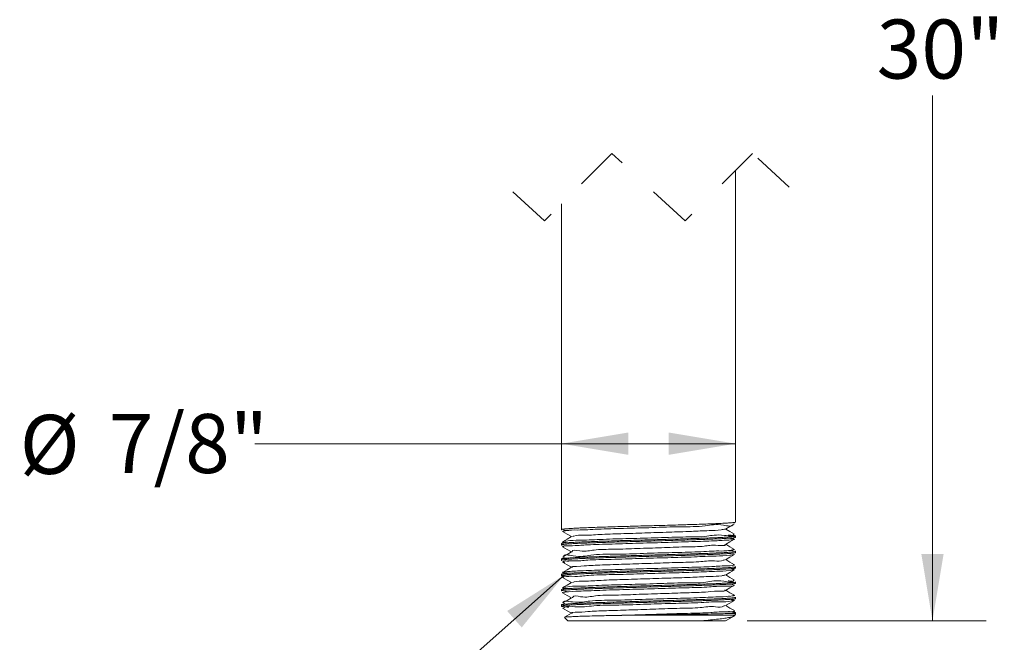
# Model space of a CAD drawing. Units: inches. Extents: x 2.8 to 15.7, y 0.2 to 7.7.
# Drawn here: x 3.1 to 5.4, y 2.2 to 3.6 of the extents above; entities that cross this region are included whole.
import ezdxf

# ---------------------------------------------------------------- set-up
doc = ezdxf.new("R2010")
doc.units = ezdxf.units.IN
doc.header["$MEASUREMENT"] = 0
doc.linetypes.add('HIDDEN', pattern=[0.075, 0.05, -0.025])
doc.styles.add('SLDTEXTSTYLE3', font='TXT', dxfattribs={"width": 0.75})
doc.dimstyles.new('SLDDIMSTYLE1', dxfattribs={"dimtxt": 0.137795, "dimasz": 0.156, "dimexe": 0, "dimexo": 0.0625, "dimgap": 0.034449, "dimtad": 0, "dimtih": 1, "dimtoh": 1, "dimdec": 6, "dimlfac": 2, "dimrnd": 1e-09, "dimzin": 12, "dimdsep": 46, "dimlunit": 5, "dimtxsty": 'SLDTEXTSTYLE3', "dimsah": 1, "dimcen": 0.09, "dimadec": 0, "dimazin": 3, "dimtfac": 1, "dimtofl": 0, "dimtmove": 0, "dimatfit": 3, "dimfxl": 0, "dimfrac": 2, "dimtolj": 1, "dimtzin": 12, "dimarcsym": 0})
doc.dimstyles.new('SLDDIMSTYLE2', dxfattribs={"dimtxt": 0.137795, "dimasz": 0.156, "dimexe": 0, "dimexo": 0.0625, "dimgap": 0.034449, "dimtad": 0, "dimtih": 1, "dimtoh": 1, "dimdec": 3, "dimlfac": 2, "dimrnd": 1e-09, "dimzin": 12, "dimdsep": 46, "dimlunit": 5, "dimtxsty": 'SLDTEXTSTYLE3', "dimsah": 1, "dimcen": 0.09, "dimadec": 0, "dimazin": 3, "dimtfac": 1, "dimtofl": 0, "dimtmove": 0, "dimatfit": 3, "dimfxl": 0, "dimfrac": 2, "dimtolj": 1, "dimtzin": 12, "dimarcsym": 0})
doc.dimstyles.new('SLDDIMSTYLE3', dxfattribs={"dimtxt": 0.18, "dimasz": 0.156, "dimexe": 0, "dimexo": 0.0625, "dimgap": 0, "dimtad": 0, "dimtih": 1, "dimtoh": 1, "dimdec": 0, "dimrnd": 1e-09, "dimzin": 0, "dimdsep": 46, "dimlunit": 5, "dimtxsty": 'Standard', "dimsah": 1, "dimcen": 0.09, "dimadec": 0, "dimazin": 0, "dimtfac": 0.156, "dimtdec": 0, "dimtofl": 0, "dimtmove": 0, "dimatfit": 3, "dimfxl": 0, "dimfrac": 2, "dimtolj": 1, "dimtzin": 0, "dimarcsym": 0})

# ---------------------------------------------------------------- blocks, each defined once
blk = doc.blocks.new('_D_1')
at = {"color": 7, "linetype": 'Continuous', "lineweight": 0}
for p, q in [((4.3519, 2.6526), (3.637, 2.6526)), ((4.7582, 2.6526), (4.3519, 2.6526))]:
    blk.add_line(p, q, dxfattribs=at)
for points in [[(4.3519, 2.6526), (4.5079, 2.6266), (4.5079, 2.6786)], [(4.7582, 2.6526), (4.6022, 2.6786), (4.6022, 2.6266)]]:
    blk.add_solid(points, dxfattribs=at)
at = {"color": 7, "linetype": 'Continuous', "lineweight": 0, "char_height": 0.1378, "attachment_point": 1, "style": 'SLDTEXTSTYLE3'}
for s, insert in [('7/8"', (3.2961, 2.7219)), ('%%c', (3.0883, 2.7198))]:
    blk.add_mtext(s, dxfattribs=dict(at, insert=insert))
blk = doc.blocks.new('_D_2')
at = {"color": 7, "linetype": 'Continuous', "lineweight": 0}
for p, q in [((4.785, 4.6328), (5.3424, 4.6328)), ((5.2174, 4.6328), (5.2174, 3.9673)), ((5.2174, 3.9673), (5.1485, 3.9329)), ((5.1485, 3.9329), (5.2863, 3.864)), ((5.2863, 3.864), (5.2174, 3.8295)), ((5.2174, 3.8295), (5.2174, 3.6836)), ((5.2174, 2.2392), (5.2174, 3.4649)), ((4.785, 2.2392), (5.3424, 2.2392))]:
    blk.add_line(p, q, dxfattribs=at)
for points in [[(5.2174, 4.6328), (5.1914, 4.4768), (5.2434, 4.4768)], [(5.2174, 2.2392), (5.2434, 2.3952), (5.1914, 2.3952)]]:
    blk.add_solid(points, dxfattribs=at)
at = {"color": 7, "linetype": 'Continuous', "lineweight": 0, "insert": (5.0871, 3.6425), "char_height": 0.1378, "attachment_point": 1, "style": 'SLDTEXTSTYLE3'}
blk.add_mtext('30"', dxfattribs=at)

msp = doc.modelspace()

# ---------------------------------------------------------------- linework, layer by layer
at = {"color": 7, "linetype": 'HIDDEN', "lineweight": 0}
for p, q in [((4.46971776, 3.32987083), (4.31223744, 3.17239051)), ((4.64036244, 3.17239051), (4.46971776, 3.32987083)), ((4.79784276, 3.32987083), (4.64036244, 3.17239051)), ((4.8831651, 3.25113067), (4.79784276, 3.32987083)), ((4.31223744, 3.17239051), (4.2269151, 3.25113067))]:
    msp.add_line(p, q, dxfattribs=at)
at = {"color": 7, "linetype": 'Continuous', "lineweight": 15}
for p, q in [((4.75816509, 2.46986241), (4.75816509, 3.29019304)), ((4.35191511, 3.21206813), (4.35191511, 2.45200507)), ((4.75816509, 2.43414773), (4.75816509, 2.43702119)), ((4.35191511, 2.41916443), (4.35191511, 2.41629039)), ((4.75816509, 2.39843363), (4.75816509, 2.40130709)), ((4.35191511, 2.38345034), (4.35191511, 2.38057629)), ((4.75816509, 2.36271954), (4.75816509, 2.365593)), ((4.35191511, 2.34773625), (4.35191511, 2.3448622)), ((4.75816509, 2.32700486), (4.75816509, 2.3298789)), ((4.35191511, 2.31202156), (4.35191511, 2.30914752)), ((4.35191511, 2.27630747), (4.35191511, 2.27343342)), ((4.75816509, 2.29129018), (4.75816509, 2.29416481)), ((4.37560557, 2.25731964), (4.35928698, 2.24788497)), ((4.75436733, 2.25035833), (4.75670064, 2.25269148)), ((4.75816509, 2.25622728), (4.75816509, 2.25845072)), ((4.35895814, 2.24711293), (4.3669151, 2.23915606)), ((4.67846016, 2.23915606), (4.3669151, 2.23915606)), ((4.73447081, 2.23915606), (4.67846016, 2.23915606))]:
    msp.add_line(p, q, dxfattribs=at)
at = {"color": 8, "linetype": 'Continuous', "lineweight": 15}
for p, q in [((4.75670064, 2.25269148), (4.54171704, 2.25269148)), ((4.74469179, 2.25639389), (4.74269371, 2.25622728)), ((4.74269371, 2.25622728), (4.75816509, 2.25622728))]:
    msp.add_line(p, q, dxfattribs=at)
at = {"color": 7, "linetype": 'Continuous', "lineweight": 15, "flags": 128}
for points in [[(4.73447265, 2.45313439), (4.74501927, 2.45923213), (4.75556734, 2.46533046)], [(4.35449482, 2.44748427), (4.36504243, 2.44138652), (4.37507657, 2.43558504)], [(4.37567558, 2.43593117), (4.3651292, 2.42983343), (4.35458093, 2.4237351)], [(4.7554802, 2.44160241), (4.74493237, 2.44770016), (4.73500345, 2.45344121)], [(4.35446909, 2.41178719), (4.36501553, 2.40568944), (4.37507734, 2.39987212)], [(4.73450733, 2.41744141), (4.74505317, 2.42353916), (4.75560023, 2.4296369)], [(4.75552221, 2.40586544), (4.74497377, 2.41196377), (4.73500345, 2.41772829)], [(4.37562889, 2.40019068), (4.36508217, 2.39409294), (4.35453385, 2.38799461)], [(4.73452691, 2.38174023), (4.74507161, 2.38783738), (4.75561741, 2.39393395)], [(4.35446161, 2.37607778), (4.36500679, 2.36998121), (4.37507919, 2.36415744)], [(4.75556927, 2.37012377), (4.74502132, 2.3762221), (4.73500194, 2.38201478)], [(4.37558469, 2.3644496), (4.3650386, 2.35835186), (4.3544912, 2.35225411)], [(4.73452603, 2.34602554), (4.74506943, 2.35212153), (4.75561398, 2.35821751)], [(4.75560395, 2.33438739), (4.74505724, 2.34048454), (4.73500038, 2.34629952)], [(4.375558, 2.3287179), (4.36501317, 2.32262134), (4.35446719, 2.31652418)], [(4.35447738, 2.34035254), (4.36502127, 2.33425715), (4.37507979, 2.32844159)], [(4.73449399, 2.31029033), (4.74503608, 2.31638514), (4.75557955, 2.32248054)], [(4.35453379, 2.30460325), (4.36507682, 2.29850844), (4.37507756, 2.29272632)], [(4.75561515, 2.29866567), (4.74506992, 2.30476223), (4.73500139, 2.31058366)], [(4.37555866, 2.2930044), (4.36501537, 2.28690841), (4.35447087, 2.28081243)], [(4.73442757, 2.27453693), (4.74496951, 2.28063233), (4.7555132, 2.28672772)], [(4.75559363, 2.26296565), (4.74504992, 2.26906105), (4.73500345, 2.27486957)], [(4.35459282, 2.2688563), (4.36513728, 2.26276091), (4.37507618, 2.25701399)], [(4.73438135, 2.23879761), (4.74492456, 2.24489418), (4.75546979, 2.25099016)]]:
    msp.add_lwpolyline(points, dxfattribs=at)
at = {"color": 7, "linetype": 'Continuous', "lineweight": 15}
msp.add_arc((4.7531651, 2.25622699), 0.00499999, 315.00021954, 0.00327194, dxfattribs=at)
for points, knots in [([(4.35366931, 2.45130166), (4.35326701, 2.45133053), (4.35263231, 2.45137607), (4.35135107, 2.45242841), (4.35575399, 2.45306743), (4.35858088, 2.45352818), (4.36586497, 2.45413269), (4.37514789, 2.45476807), (4.38647258, 2.45537931), (4.40003381, 2.4560205), (4.4158858, 2.4566725), (4.43302174, 2.45728064), (4.45188271, 2.45789795), (4.47223399, 2.45854324), (4.49335653, 2.45918368), (4.51536138, 2.45982915), (4.53792714, 2.46046985), (4.56065126, 2.46108347), (4.58331895, 2.46171214), (4.605552, 2.4623515), (4.62731192, 2.46300166), (4.64808405, 2.46364639), (4.66747745, 2.4642682), (4.68772713, 2.46495276), (4.70426451, 2.46559804), (4.71861694, 2.46624888), (4.72960352, 2.46676726), (4.73993673, 2.4674946), (4.74797946, 2.46775287), (4.75336112, 2.46909095), (4.75758772, 2.46869237), (4.75796645, 2.46975635), (4.7580042, 2.46986241)], [0, 0, 0, 0, 0.0030382227, 0.0047932226, 0.0095540865, 0.022480769, 0.0349213324, 0.0595385645, 0.0926704042, 0.1173868631, 0.1593389566, 0.2090016248, 0.243223256, 0.2977963093, 0.3584025114, 0.398276532, 0.45932243, 0.5240412159, 0.5650713176, 0.6257063527, 0.6872396079, 0.7248016509, 0.7781920514, 0.8296051547, 0.873475695, 0.8995927257, 0.935096886, 0.953896248, 0.9762590572, 0.991894737, 0.9991921077, 1, 1, 1, 1]), ([(4.75274589, 2.46525595), (4.75268174, 2.46500477), (4.75070693, 2.45727244), (4.71847526, 2.467529), (4.68440685, 2.4579237), (4.62619979, 2.45952738), (4.5637722, 2.45661136), (4.4991797, 2.45494477), (4.44106448, 2.45367437), (4.39614426, 2.4504399), (4.36826594, 2.4515611), (4.35709153, 2.44794805), (4.35494409, 2.44725371)], [0, 0, 0, 0, 0.0019265871, 0.05930608382, 0.16600137454, 0.31003515634, 0.47520358677, 0.64285535049, 0.79413028898, 0.91193797619, 0.98307667477, 1, 1, 1, 1]), ([(4.74087993, 2.43936489), (4.74125066, 2.43934166), (4.7436029, 2.43919425), (4.74811597, 2.43889862), (4.75335013, 2.438136), (4.75649341, 2.43799363), (4.75900845, 2.43661826), (4.75511387, 2.43605165), (4.75175305, 2.4355079), (4.74405197, 2.43487742), (4.73390359, 2.43419834), (4.72240739, 2.43358686), (4.70857316, 2.4329419), (4.69257528, 2.43229215), (4.67530537, 2.43168757), (4.65625515, 2.43106636), (4.63581329, 2.43042026), (4.61461579, 2.42978006), (4.59252724, 2.42913456), (4.57273887, 2.42857459), (4.5500071, 2.42795814), (4.52736953, 2.42733273), (4.5049926, 2.42668775), (4.48329279, 2.42604055), (4.46266227, 2.42540353), (4.44289477, 2.42476706), (4.42467428, 2.42415217), (4.40837365, 2.4235385), (4.39204745, 2.42281001), (4.37933636, 2.42218792), (4.36926945, 2.42148313), (4.36154136, 2.42118591), (4.35623446, 2.42002579), (4.35290854, 2.42016145), (4.35241238, 2.41934226), (4.35230469, 2.41916443)], [0, 0, 0, 0, 0.0026250039, 0.0166552618, 0.0324029081, 0.0383234523, 0.0414139637, 0.0469252205, 0.0545153521, 0.0718263688, 0.0973914307, 0.1284521549, 0.1525574571, 0.1955048657, 0.2416038443, 0.2747844675, 0.3302904085, 0.3862385826, 0.4247564387, 0.4865628215, 0.5262337312, 0.5855698556, 0.646712034, 0.6845444005, 0.7390944492, 0.7926767962, 0.824406612, 0.8680237841, 0.9080123044, 0.94004476, 0.9578463916, 0.979751006, 0.9934326469, 0.9985744307, 1, 1, 1, 1]), ([(4.36819046, 2.4214307), (4.36084252, 2.42186771), (4.34892947, 2.42257622), (4.37333093, 2.42728487), (4.3968568, 2.42659535), (4.4462825, 2.4295411), (4.50382361, 2.43094539), (4.56931546, 2.43260516), (4.63015578, 2.43534818), (4.69061572, 2.43436502), (4.71621075, 2.44231059), (4.75745518, 2.43476272), (4.75304028, 2.44108442), (4.75282643, 2.44139063)], [0, 0, 0, 0, 0.0330461682, 0.0535770046, 0.1260628185, 0.2426936439, 0.3903219202, 0.5523529777, 0.7104798144, 0.846909643, 0.9462550626, 0.9973966808, 1, 1, 1, 1]), ([(4.36882512, 2.44968483), (4.36805168, 2.44973734), (4.36587714, 2.44988498), (4.36203982, 2.45019876), (4.358501, 2.45050437), (4.35637715, 2.45081041), (4.35590744, 2.45087809)], [0, 0, 0, 0, 0.179232609, 0.5039139042, 0.8902853404, 1, 1, 1, 1]), ([(4.37790271, 2.43592296), (4.37885518, 2.43629736), (4.38679974, 2.43942026), (4.40863866, 2.43799124), (4.44474026, 2.44135719), (4.49263383, 2.44233817), (4.54650086, 2.44430646), (4.60139605, 2.44598685), (4.65152998, 2.44756585), (4.6919243, 2.44966757), (4.71867349, 2.45028232), (4.73120456, 2.45264528), (4.73467259, 2.45329924)], [0, 0, 0, 0, 0.0085672765, 0.0714595654, 0.1777926027, 0.3153888466, 0.4722398272, 0.6305680569, 0.7762572848, 0.8930702025, 0.9704067157, 1, 1, 1, 1]), ([(4.74150118, 2.43185975), (4.74296461, 2.43180433), (4.74736643, 2.4316376), (4.76201479, 2.42907358), (4.72881739, 2.42679689), (4.70574189, 2.42561162), (4.65098139, 2.42368159), (4.59228745, 2.42189439), (4.52615537, 2.42015285), (4.46713867, 2.41818736), (4.4085317, 2.41676048), (4.38790322, 2.4144895), (4.34958868, 2.41382306), (4.35634413, 2.41194722), (4.35718245, 2.41171444)], [0, 0, 0, 0, 0.0113651791, 0.0341852502, 0.0663289433, 0.1488489817, 0.2726176839, 0.4236892023, 0.5850554587, 0.7385091086, 0.8667600797, 0.9553716828, 0.994461818, 1, 1, 1, 1]), ([(4.35278949, 2.41583279), (4.35255935, 2.41584208), (4.35200836, 2.41586433), (4.35266354, 2.41737197), (4.35573477, 2.4169293), (4.36091091, 2.41836106), (4.36833114, 2.41851652), (4.37817442, 2.41926203), (4.39065612, 2.4198639), (4.40675419, 2.42060063), (4.42286692, 2.42121248), (4.44092703, 2.42182922), (4.45795955, 2.42237857), (4.47847646, 2.4230202), (4.50009455, 2.42367126), (4.52222372, 2.4243114), (4.54483354, 2.42494426), (4.56757306, 2.4255566), (4.592876, 2.42626954), (4.61502672, 2.42691871), (4.63631903, 2.42756352), (4.65419337, 2.42812567), (4.67338761, 2.42875046), (4.69082974, 2.42935339), (4.70860597, 2.43006181), (4.72264212, 2.43073105), (4.73434673, 2.43133925), (4.74318263, 2.43203031), (4.75121081, 2.43240745), (4.75468715, 2.43335275), (4.75841622, 2.43318995), (4.75802901, 2.43408781), (4.75800317, 2.43414773)], [0, 0, 0, 0, 0.0013818399, 0.0033083098, 0.0081904738, 0.0217245514, 0.0438043212, 0.0618934905, 0.0946099457, 0.1356308815, 0.1805190123, 0.2132415976, 0.2686023637, 0.3059124129, 0.3642842375, 0.4277456002, 0.4688124328, 0.5307180091, 0.595129294, 0.6550715263, 0.6937785833, 0.7518747293, 0.7866623658, 0.8350835952, 0.8803203816, 0.9174765711, 0.9387199333, 0.9660113757, 0.9847135967, 0.9930811228, 0.9995383207, 1, 1, 1, 1]), ([(4.36859282, 2.41398423), (4.36819631, 2.41401133), (4.36674702, 2.41411042), (4.36445565, 2.41428425), (4.3625621, 2.4144461), (4.36171995, 2.41451809)], [0, 0, 0, 0, 0.17295626565, 0.63217925574, 1, 1, 1, 1]), ([(4.37752617, 2.40019127), (4.37745381, 2.40037158), (4.37519545, 2.40599975), (4.40682314, 2.39904637), (4.42895302, 2.40648851), (4.47822956, 2.40556664), (4.52903161, 2.40827459), (4.5853465, 2.40951431), (4.63529426, 2.41190677), (4.68501183, 2.4119685), (4.70347457, 2.41704774), (4.73740676, 2.41360972), (4.73304099, 2.41729542), (4.73287085, 2.41743907)], [0, 0, 0, 0, 0.0015941631, 0.0497599837, 0.1439633818, 0.2726295752, 0.4257889508, 0.5844985445, 0.7364108493, 0.8627690162, 0.9537328623, 0.9981968355, 1, 1, 1, 1]), ([(4.35316125, 2.37995209), (4.35310945, 2.37996053), (4.35268944, 2.38002901), (4.35131619, 2.38047452), (4.35381858, 2.38155333), (4.35665447, 2.38172155), (4.36334377, 2.38261582), (4.37119674, 2.38305617), (4.38186931, 2.38372391), (4.39498474, 2.38436565), (4.40962674, 2.38499278), (4.42630302, 2.3856226), (4.44485097, 2.38624304), (4.46706157, 2.38695399), (4.48791928, 2.38759177), (4.50977814, 2.38823907), (4.52944414, 2.38880252), (4.55212835, 2.38942759), (4.57483512, 2.39004311), (4.60000651, 2.39076142), (4.62195678, 2.39141212), (4.64294704, 2.39205501), (4.6604886, 2.39261442), (4.67922975, 2.39323026), (4.69613798, 2.39384062), (4.71322882, 2.39455791), (4.72664872, 2.39520548), (4.73755554, 2.39586355), (4.74531282, 2.39630825), (4.75183377, 2.39708233), (4.75569835, 2.39716942), (4.75759865, 2.39817255), (4.75809324, 2.39843363)], [0, 0, 0, 0, 0.00039553372, 0.0032071086, 0.00663066826, 0.01294559024, 0.02861062721, 0.05283816333, 0.0722250504, 0.10676489647, 0.14951224309, 0.17984782347, 0.22940551997, 0.28587412541, 0.34313868211, 0.38274062971, 0.44656526192, 0.4877051396, 0.54948925601, 0.61347759944, 0.67274174532, 0.71085231405, 0.76778802685, 0.80170374489, 0.8486386783, 0.89210836623, 0.92740880762, 0.94733593159, 0.97245561509, 0.98431192783, 0.99591690305, 1, 1, 1, 1]), ([(4.75611207, 2.40203572), (4.75674338, 2.40205818), (4.75757876, 2.40208789), (4.75856066, 2.40056367), (4.75387651, 2.40043222), (4.75077186, 2.39962869), (4.74319102, 2.39914921), (4.73360824, 2.39844503), (4.72200956, 2.3978567), (4.70819041, 2.39721035), (4.69210993, 2.39656042), (4.674764, 2.39595508), (4.65572535, 2.39533511), (4.63523256, 2.39468854), (4.61399299, 2.39404717), (4.59190918, 2.39340259), (4.56930573, 2.39276356), (4.54657038, 2.39215251), (4.52393147, 2.39151906), (4.50176832, 2.3908799), (4.48010413, 2.39022908), (4.45946499, 2.38958588), (4.44024163, 2.38896796), (4.42209199, 2.38834538), (4.40577856, 2.38771049), (4.39167524, 2.38707829), (4.37796954, 2.38640678), (4.36790589, 2.38566554), (4.36033493, 2.38525409), (4.35620882, 2.38427554), (4.35279459, 2.38441934), (4.35236332, 2.38361676), (4.35227389, 2.38345034)], [0, 0, 0, 0, 0.0042602927, 0.0056374987, 0.0112143296, 0.0250239793, 0.0380133592, 0.0634211758, 0.0973275309, 0.122500915, 0.1650787637, 0.2153116636, 0.2498456683, 0.3048084732, 0.3657161864, 0.4057220363, 0.4668766677, 0.5315932694, 0.5725607365, 0.6330126827, 0.6942419834, 0.7315530828, 0.7844880376, 0.8353285529, 0.8647771837, 0.9042308817, 0.9389597537, 0.9652080879, 0.9787808186, 0.9935306503, 0.998658503, 1, 1, 1, 1]), ([(4.7540929, 2.39386238), (4.75098706, 2.39327278), (4.73727462, 2.39066966), (4.70648647, 2.3904287), (4.65835796, 2.38801534), (4.5986292, 2.38641251), (4.53326265, 2.384664), (4.47308786, 2.38251455), (4.41391289, 2.38166011), (4.39019627, 2.37806147), (4.34959586, 2.37929342), (4.35797586, 2.37563815), (4.35957047, 2.3749426)], [0, 0, 0, 0, 0.0234934506, 0.1037245908, 0.2279533346, 0.3821799576, 0.5490518988, 0.7097301564, 0.8461210007, 0.9428574361, 0.9891264784, 1, 1, 1, 1]), ([(4.36929639, 2.38578935), (4.36411964, 2.38453264), (4.35807575, 2.38306541), (4.3555367, 2.39605683), (4.39246767, 2.3856887), (4.42256988, 2.39536755), (4.48177275, 2.3936819), (4.54330161, 2.39663453), (4.6089219, 2.39830099), (4.66493146, 2.39951544), (4.71684295, 2.40294621), (4.73421795, 2.4014202), (4.75810441, 2.40585042), (4.75383192, 2.40620903), (4.75275319, 2.40629957)], [0, 0, 0, 0, 0.0285509068, 0.0333333818, 0.0863060104, 0.1870270212, 0.3241971104, 0.4823838705, 0.6437262988, 0.7900734195, 0.9048918922, 0.9753114225, 0.9937665481, 1, 1, 1, 1]), ([(4.74134313, 2.40361853), (4.74169531, 2.40359644), (4.74400048, 2.40345183), (4.74782805, 2.40316891), (4.75128866, 2.40276405), (4.75280551, 2.4025866)], [0, 0, 0, 0, 0.0919701006, 0.6019944173, 1, 1, 1, 1]), ([(4.75777833, 2.36594441), (4.75778564, 2.36594294), (4.75804622, 2.36589045), (4.75706034, 2.36373944), (4.75404357, 2.36493012), (4.74882569, 2.36345321), (4.74201226, 2.36340611), (4.73222483, 2.36263041), (4.71981094, 2.36204283), (4.70587892, 2.36139678), (4.68982087, 2.36076679), (4.67180667, 2.36013848), (4.6527041, 2.35952427), (4.63221959, 2.35888312), (4.61062486, 2.35823201), (4.58851308, 2.35759131), (4.57152097, 2.35711508), (4.55753412, 2.35673152), (4.54037016, 2.35626786), (4.52054275, 2.35570845), (4.49837502, 2.35506383), (4.47705651, 2.3544238), (4.45419893, 2.35370368), (4.43496557, 2.35308017), (4.41747185, 2.35245819), (4.40191883, 2.35183681), (4.38778145, 2.35118152), (4.37611099, 2.35054016), (4.36812617, 2.3500502), (4.36189152, 2.34951483), (4.35755828, 2.34920513), (4.35526708, 2.34852149), (4.35168346, 2.34841278), (4.35200604, 2.34778105), (4.35202892, 2.34773625)], [0, 0, 0, 0, 0.0000542292, 0.0019332201, 0.010303489, 0.0200384054, 0.0419444333, 0.0599335864, 0.0925171152, 0.1334225503, 0.1627126547, 0.2109043141, 0.2662205415, 0.3035176572, 0.3618926513, 0.4253862408, 0.4664888294, 0.4871266843, 0.5284694171, 0.5929859628, 0.6332580567, 0.6918533422, 0.7501154009, 0.8017381881, 0.8336264141, 0.8790717249, 0.9164357507, 0.9378212298, 0.9653392826, 0.9748617788, 0.9847807523, 0.9949823658, 0.9996441428, 1, 1, 1, 1]), ([(4.36889944, 2.35004593), (4.36676921, 2.35010146), (4.36246961, 2.35021353), (4.3494803, 2.35256448), (4.36275086, 2.35373501), (4.37726278, 2.35493334), (4.4090159, 2.35647579), (4.45799608, 2.35814682), (4.51893286, 2.36002905), (4.58441601, 2.36174741), (4.64354128, 2.36370039), (4.70194053, 2.36517814), (4.72254253, 2.36733535), (4.76049654, 2.36815248), (4.75372417, 2.36996079), (4.75284132, 2.37019652)], [0, 0, 0, 0, 0.0173423728, 0.035003291, 0.0586644852, 0.067804728, 0.1506665822, 0.2746070899, 0.4256588694, 0.5868167789, 0.7398969401, 0.8676505199, 0.9556989613, 0.9942249033, 1, 1, 1, 1]), ([(4.36901071, 2.37824784), (4.36760746, 2.37834047), (4.36434947, 2.37855553), (4.36110101, 2.37888545), (4.35925169, 2.37907327)], [0, 0, 0, 0, 0.4307088112, 1, 1, 1, 1]), ([(4.37746152, 2.36389462), (4.37673483, 2.36408278), (4.37160619, 2.3654107), (4.40049254, 2.36687587), (4.41671557, 2.36836871), (4.46373054, 2.37003226), (4.51228468, 2.3717958), (4.56799308, 2.37338074), (4.62132211, 2.37549162), (4.66873264, 2.37610967), (4.703414, 2.38028745), (4.72475721, 2.37764721), (4.73161031, 2.38139778), (4.73224675, 2.38174609)], [0, 0, 0, 0, 0.005472604, 0.038623068, 0.1190494365, 0.2376973328, 0.3843805609, 0.5420643361, 0.6974036112, 0.8321302726, 0.9350437411, 0.9939675889, 1, 1, 1, 1]), ([(4.74201821, 2.36047204), (4.7422891, 2.36045631), (4.7467717, 2.3601959), (4.76225058, 2.35876388), (4.73398251, 2.35490244), (4.71123616, 2.35488402), (4.65971428, 2.35234296), (4.60194136, 2.35078651), (4.53611022, 2.34907656), (4.47599337, 2.34671623), (4.41555901, 2.34650193), (4.39271561, 2.34141778), (4.35042063, 2.34474155), (4.35692507, 2.34061676), (4.35745644, 2.3402798)], [0, 0, 0, 0, 0.0019979125, 0.0330608323, 0.0572357421, 0.1328702047, 0.2517197108, 0.4003902395, 0.5621588283, 0.7187584954, 0.8525589481, 0.9484794897, 0.9957911505, 1, 1, 1, 1]), ([(4.35366322, 2.34410834), (4.35364604, 2.34411122), (4.35302873, 2.3442146), (4.35095272, 2.34483028), (4.35420929, 2.34584011), (4.35730502, 2.34615687), (4.36436296, 2.34693907), (4.37253645, 2.34743901), (4.38352266, 2.34809322), (4.39692523, 2.34874164), (4.41183683, 2.34936614), (4.42875202, 2.34999492), (4.44750284, 2.35061398), (4.46990587, 2.35132894), (4.49090234, 2.35196675), (4.51285641, 2.35261459), (4.53257464, 2.3531755), (4.55528182, 2.35379866), (4.57796526, 2.35441572), (4.60043215, 2.35506038), (4.62228707, 2.35570751), (4.64313852, 2.35634537), (4.66316643, 2.35698651), (4.68170445, 2.35760112), (4.69837385, 2.3582137), (4.71370025, 2.35887038), (4.72683505, 2.35950219), (4.73741708, 2.36015674), (4.74698304, 2.3606827), (4.75309542, 2.36157819), (4.75660157, 2.36174142), (4.7576149, 2.36248762), (4.75792984, 2.36271954)], [0, 0, 0, 0, 0.0001288023, 0.00462760695, 0.00893025404, 0.01586178007, 0.03243361623, 0.0575664644, 0.0774961517, 0.11279229597, 0.15624706851, 0.18698134045, 0.2370553935, 0.29395277091, 0.35151216723, 0.39124644717, 0.45517258511, 0.49630847459, 0.55798682929, 0.62173758777, 0.66129014204, 0.71847890265, 0.77486527905, 0.808375911, 0.85462963144, 0.89730012862, 0.92099667546, 0.9511128727, 0.9752749556, 0.99088469775, 0.99716697149, 1, 1, 1, 1]), ([(4.3691925, 2.34253375), (4.36736577, 2.34264632), (4.36432758, 2.34283355), (4.36130079, 2.34315439), (4.36009388, 2.34328232)], [0, 0, 0, 0, 0.6012565654, 1, 1, 1, 1]), ([(4.37747808, 2.32870852), (4.37894363, 2.32916115), (4.38799813, 2.33195764), (4.41083335, 2.33133222), (4.44812842, 2.33417588), (4.49659302, 2.33539319), (4.55077257, 2.33726487), (4.60546425, 2.33900576), (4.65505864, 2.34049289), (4.69446752, 2.34277285), (4.71965901, 2.34306439), (4.73083879, 2.34547992), (4.73341838, 2.34603728)], [0, 0, 0, 0, 0.0128787868, 0.0795678348, 0.1889234787, 0.3289602333, 0.4867222671, 0.6451777616, 0.7893068911, 0.9038826179, 0.9778220901, 1, 1, 1, 1]), ([(4.74100256, 2.32467171), (4.74401193, 2.32485941), (4.74847835, 2.32513799), (4.76066552, 2.31941003), (4.72011624, 2.32106554), (4.69657075, 2.31717046), (4.63742891, 2.31645413), (4.57753231, 2.3142571), (4.51131444, 2.31251991), (4.45424674, 2.31092215), (4.39872231, 2.30848499), (4.38131464, 2.30828978), (4.35061439, 2.30531316), (4.35540631, 2.3046187), (4.3560068, 2.30453168)], [0, 0, 0, 0, 0.0226005277, 0.033542979, 0.077953839, 0.1713363551, 0.3032565985, 0.4588594787, 0.6206007563, 0.7702571678, 0.890942826, 0.9691040507, 0.9961283197, 1, 1, 1, 1]), ([(4.35283312, 2.30874859), (4.35240764, 2.30886635), (4.35128255, 2.30917773), (4.35413822, 2.31013401), (4.35713999, 2.31039567), (4.36291787, 2.31108134), (4.37101517, 2.31162437), (4.38204327, 2.31230866), (4.39457338, 2.31291357), (4.40939371, 2.31355567), (4.426321, 2.31419957), (4.44445276, 2.31479911), (4.46414462, 2.3154322), (4.48514824, 2.31608112), (4.50680222, 2.3167237), (4.52915165, 2.31736502), (4.55186028, 2.31799206), (4.57733482, 2.31868437), (4.59981969, 2.31932848), (4.6216688, 2.31997459), (4.64256716, 2.32061358), (4.6626503, 2.32125619), (4.68117832, 2.32186819), (4.69616047, 2.32241727), (4.71158754, 2.32306043), (4.72465604, 2.3236754), (4.73631448, 2.3243336), (4.74505855, 2.32494053), (4.752102, 2.32553359), (4.75490245, 2.32599875), (4.75844171, 2.32664939), (4.75798578, 2.32695483), (4.7579111, 2.32700486)], [0, 0, 0, 0, 0.0024262685, 0.006415819, 0.0131499104, 0.0304199619, 0.0455592294, 0.0740689374, 0.1110217662, 0.1379993451, 0.1830564746, 0.2355611724, 0.2713464392, 0.3278824966, 0.3900263437, 0.4305893319, 0.4922347925, 0.5570151025, 0.6179151129, 0.6575828148, 0.7176925735, 0.7716043122, 0.8052869455, 0.8539541347, 0.8818375379, 0.918704751, 0.9504522312, 0.9667127565, 0.9850984048, 0.9964262692, 0.9994146411, 1, 1, 1, 1]), ([(4.75785022, 2.3298789), (4.75792259, 2.32981023), (4.75870752, 2.32906539), (4.75437673, 2.32897402), (4.75250899, 2.32847505), (4.74857326, 2.32812905), (4.74241872, 2.32759861), (4.73387894, 2.32706831), (4.72219098, 2.32642921), (4.70803652, 2.32577227), (4.69019934, 2.32505965), (4.67269098, 2.32445897), (4.65344603, 2.32383242), (4.63284724, 2.3231871), (4.61152104, 2.32254528), (4.58934875, 2.32190077), (4.5667193, 2.32126372), (4.54397821, 2.32065251), (4.52137899, 2.32001835), (4.5018699, 2.31945359), (4.4802816, 2.31880515), (4.45980653, 2.31816988), (4.44022063, 2.31753844), (4.42222064, 2.31691956), (4.40617198, 2.31630652), (4.39154055, 2.31563678), (4.37911293, 2.31503069), (4.36947907, 2.31429515), (4.36097982, 2.31403751), (4.35631991, 2.31285027), (4.35248235, 2.31346874), (4.35235778, 2.31216147), (4.35234445, 2.31202156)], [0, 0, 0, 0, 0.0006837632, 0.0074161577, 0.0159702842, 0.0214831316, 0.0349604809, 0.0625570438, 0.0839932043, 0.121434049, 0.1669584013, 0.2156411142, 0.2505935588, 0.3089313133, 0.3675928785, 0.4079062177, 0.4724799671, 0.5345093368, 0.5756402383, 0.6391730096, 0.6784131127, 0.7348855704, 0.7902125988, 0.8228937806, 0.8676909666, 0.9085820147, 0.9310263095, 0.9591109021, 0.9809768668, 0.9906820553, 0.9990027801, 1, 1, 1, 1]), ([(4.36839986, 2.31431599), (4.36091582, 2.31464049), (4.3493553, 2.31514174), (4.37201159, 2.32034394), (4.39528475, 2.31916621), (4.44367167, 2.32240907), (4.50091682, 2.32369191), (4.56609242, 2.3253437), (4.62779172, 2.32827957), (4.68704138, 2.32665176), (4.71735454, 2.33621973), (4.75394987, 2.32609671), (4.75284488, 2.33405049), (4.75278773, 2.33446189)], [0, 0, 0, 0, 0.0331394047, 0.0511900905, 0.1214284347, 0.2363694286, 0.3830566816, 0.5450061868, 0.7039158281, 0.8419092578, 0.9434169375, 0.9970732778, 1, 1, 1, 1]), ([(4.74085228, 2.3322232), (4.74354501, 2.33206214), (4.74674085, 2.33187098), (4.74991795, 2.33148697), (4.75041812, 2.33142651)], [0, 0, 0, 0, 0.8425706304, 1, 1, 1, 1]), ([(4.36918859, 2.27865235), (4.36502906, 2.27779735), (4.35995587, 2.27675456), (4.35217914, 2.28716826), (4.39312108, 2.2798291), (4.41923429, 2.2875437), (4.4793287, 2.28665348), (4.54011039, 2.28936303), (4.60598224, 2.29104363), (4.66238159, 2.29240333), (4.71513783, 2.29546844), (4.73296608, 2.29455166), (4.75862686, 2.29854419), (4.75386726, 2.2990047), (4.75270853, 2.29911681)], [0, 0, 0, 0, 0.0268356405, 0.0327301546, 0.0831830702, 0.1817164851, 0.3172878028, 0.4746403075, 0.6360141922, 0.7832477045, 0.8997120906, 0.972347008, 0.9932678374, 1, 1, 1, 1]), ([(4.36836245, 2.30688008), (4.36679274, 2.30698103), (4.36385737, 2.3071698), (4.36092979, 2.30745453), (4.35956775, 2.307587)], [0, 0, 0, 0, 0.5347573988, 1, 1, 1, 1]), ([(4.37775406, 2.29300264), (4.37784205, 2.29324685), (4.38005123, 2.29937897), (4.40522072, 2.29184974), (4.4337367, 2.29950196), (4.48142666, 2.29856112), (4.53345558, 2.30124431), (4.58949618, 2.30257228), (4.63904909, 2.30467883), (4.68784538, 2.30553993), (4.70566293, 2.30877923), (4.7383022, 2.30792299), (4.73284772, 2.31056098), (4.73224526, 2.31085235)], [0, 0, 0, 0, 0.0021439201, 0.0538327646, 0.1508779701, 0.2813914568, 0.4351630075, 0.5933136015, 0.7433585687, 0.8669709236, 0.9543350807, 0.9949562782, 1, 1, 1, 1]), ([(4.75797637, 2.29441355), (4.75799911, 2.2942447), (4.75814817, 2.29313778), (4.75354451, 2.29340144), (4.74983599, 2.29234779), (4.74202521, 2.29194901), (4.73205445, 2.29119988), (4.72016894, 2.29062598), (4.70605739, 2.28997522), (4.68972473, 2.28932869), (4.67214533, 2.28872639), (4.65291088, 2.28810143), (4.63226321, 2.28745434), (4.60812942, 2.28672917), (4.58596137, 2.28609101), (4.5633203, 2.28545725), (4.5433449, 2.28492095), (4.52074371, 2.28428544), (4.49866489, 2.28364538), (4.47711397, 2.28299503), (4.45662978, 2.28235319), (4.43760327, 2.28173913), (4.41967278, 2.28111453), (4.40361928, 2.2804739), (4.38978219, 2.27985556), (4.37752822, 2.27919901), (4.36942199, 2.27868962), (4.36430095, 2.27828967), (4.35916738, 2.27798157), (4.35639931, 2.27719076), (4.35154026, 2.27704054), (4.35202288, 2.27635238), (4.35205438, 2.27630747)], [0, 0, 0, 0, 0.0011774047, 0.0077183023, 0.0225876144, 0.036252605, 0.0626612044, 0.0975846926, 0.1233798113, 0.1668425166, 0.2179289911, 0.252959692, 0.3085911496, 0.3700920713, 0.4308047114, 0.4719447964, 0.5369275091, 0.5779929996, 0.6384869698, 0.6996244781, 0.7368056449, 0.7894435188, 0.8398455295, 0.8689509233, 0.9078021343, 0.9417952601, 0.9595544354, 0.9672550805, 0.9802610431, 0.994068657, 0.9996128942, 1, 1, 1, 1]), ([(4.36917616, 2.27109265), (4.36846732, 2.27113939), (4.36508353, 2.2713625), (4.35933426, 2.27182168), (4.35573468, 2.27233774), (4.35134984, 2.27304428), (4.35345882, 2.27464311), (4.35622863, 2.27446014), (4.3617247, 2.27536694), (4.36999413, 2.27580325), (4.38169411, 2.27658976), (4.39415486, 2.27717613), (4.40898348, 2.27782772), (4.42350314, 2.27837983), (4.44156219, 2.27899179), (4.46126427, 2.27962839), (4.48183941, 2.28026543), (4.50345707, 2.2809112), (4.52580979, 2.28155835), (4.54843383, 2.28218438), (4.57117278, 2.28279963), (4.59365463, 2.28343553), (4.61577411, 2.28408331), (4.63706738, 2.28472943), (4.6571412, 2.28536336), (4.67626316, 2.28598445), (4.69370583, 2.28661049), (4.70912288, 2.28723062), (4.7243099, 2.28794535), (4.73606387, 2.28860062), (4.74479321, 2.28921567), (4.75197366, 2.28976614), (4.75490962, 2.29033435), (4.75843182, 2.29088506), (4.75794237, 2.29122964), (4.75785638, 2.29129018)], [0, 0, 0, 0, 0.0050617238, 0.0241631634, 0.0365881526, 0.0411527843, 0.0428522915, 0.0516452716, 0.0613338953, 0.0817120139, 0.1103287611, 0.1440910455, 0.1698633776, 0.2151830008, 0.2467428906, 0.2975171029, 0.3544441782, 0.3921687447, 0.4503065795, 0.5124246041, 0.5520610112, 0.6110082959, 0.6713145748, 0.7083947094, 0.7615065476, 0.8132028231, 0.8435461862, 0.8848365869, 0.9221010211, 0.9513081966, 0.9671237974, 0.9857809666, 0.9962861376, 0.9993475539, 1, 1, 1, 1]), ([(4.74766005, 2.2885405), (4.74813419, 2.28850195), (4.75053778, 2.28830649), (4.75840964, 2.2876149), (4.73914462, 2.28278694), (4.71989283, 2.28467832), (4.67204803, 2.28092614), (4.61642435, 2.27992866), (4.55173142, 2.27803358), (4.48838684, 2.2756352), (4.43132627, 2.27581189), (4.39098146, 2.26939525), (4.36442054, 2.27523046), (4.35759825, 2.26948914), (4.35710697, 2.26907571)], [0, 0, 0, 0, 0.0037187437, 0.0188515615, 0.0322666373, 0.0978158732, 0.2100155104, 0.3562343208, 0.5200370712, 0.6829100512, 0.826538653, 0.9347084384, 0.9952983672, 1, 1, 1, 1]), ([(4.37790913, 2.25667255), (4.37711345, 2.25694033), (4.37152848, 2.2588199), (4.40231014, 2.2593906), (4.41948698, 2.26159232), (4.46733125, 2.26292074), (4.51643604, 2.26483273), (4.57227731, 2.26630759), (4.62512396, 2.26865603), (4.6722541, 2.26862616), (4.70485894, 2.27426695), (4.72661448, 2.26951985), (4.7318573, 2.27426546), (4.7321611, 2.27454045)], [0, 0, 0, 0, 0.0061253718, 0.0429948211, 0.1268811138, 0.2479719862, 0.3963299804, 0.5541967802, 0.7087502825, 0.8413287709, 0.9413102824, 0.9965991641, 1, 1, 1, 1]), ([(4.7414213, 2.29646276), (4.74215728, 2.29642037), (4.74303842, 2.29636963), (4.74391787, 2.29629596), (4.74406276, 2.29628383)], [0, 0, 0, 0, 0.8352570913, 1, 1, 1, 1]), ([(4.4795653, 2.25165544), (4.4733354, 2.25153151), (4.46116267, 2.25128938), (4.44046172, 2.25084205), (4.41854619, 2.2504114), (4.39708053, 2.24961395), (4.37980045, 2.2495228), (4.36848841, 2.24785732), (4.36133087, 2.24907491), (4.35943972, 2.24755412), (4.35923323, 2.24738807)], [0, 0, 0, 0, 0.1550357209, 0.3029273249, 0.5153228703, 0.6998186604, 0.8393593266, 0.9401621849, 0.993466587, 1, 1, 1, 1]), ([(4.4795653, 2.25165544), (4.49117603, 2.25201181), (4.52520027, 2.25305614), (4.58142142, 2.25449166), (4.64069482, 2.25655453), (4.70017214, 2.25773224), (4.72041285, 2.26055687), (4.76038025, 2.26047778), (4.75410795, 2.26256956), (4.75365908, 2.26271925)], [0, 0, 0, 0, 0.1260433855, 0.36935922906, 0.60176099967, 0.79706991903, 0.9332940392, 0.99522634461, 1, 1, 1, 1]), ([(4.54171704, 2.25269148), (4.5384014, 2.25264473), (4.52852001, 2.25250542), (4.51216203, 2.25224926), (4.49476042, 2.25194944), (4.48392467, 2.25173978), (4.4795653, 2.25165544)], [0, 0, 0, 0, 0.16003587833, 0.47694528144, 0.78956797063, 1, 1, 1, 1]), ([(4.54171704, 2.25269148), (4.54504617, 2.25273765), (4.5617412, 2.25296921), (4.5995167, 2.25348908), (4.65140233, 2.25427007), (4.70165292, 2.25512048), (4.73087076, 2.25579583), (4.74264546, 2.25622551), (4.74269371, 2.25622728)], [0, 0, 0, 0, 0.0496907948, 0.2491914471, 0.5638397231, 0.8241498278, 0.9992793655, 1, 1, 1, 1]), ([(4.74125992, 2.26075981), (4.74202702, 2.26071181), (4.74554337, 2.26049176), (4.75021569, 2.2600415), (4.75506471, 2.25956717), (4.75708255, 2.25896785), (4.75796841, 2.25870474)], [0, 0, 0, 0, 0.1366607299, 0.6264425477, 0.8360023151, 1, 1, 1, 1]), ([(4.75777945, 2.25845072), (4.75766585, 2.25826941), (4.75719643, 2.25752026), (4.75429531, 2.25758953), (4.75033883, 2.25670725), (4.74666816, 2.25650356), (4.74469179, 2.25639389)], [0, 0, 0, 0, 0.0462087602, 0.1909374311, 0.564382904, 1, 1, 1, 1]), ([(4.67846016, 2.23915606), (4.68552055, 2.23979687), (4.69879086, 2.2410013), (4.71693678, 2.24305121), (4.73195589, 2.24481932), (4.7430871, 2.24709322), (4.75078051, 2.24790066), (4.7534703, 2.25018469), (4.75404925, 2.2506763)], [0, 0, 0, 0, 0.2766038373, 0.51988803936, 0.71396938939, 0.86348757499, 0.97061743871, 1, 1, 1, 1])]:
    msp.add_open_spline(points, degree=3, knots=knots, dxfattribs=at)

# ---------------------------------------------------------------- dimensions: what is measured, and where the dimension line sits
at = {"color": 7, "linetype": 'Continuous', "lineweight": 0}
dim = msp.add_linear_dim(base=(5.21738314, 2.23915622), p1=(4.73500529, 4.6328043), p2=(4.73500529, 2.23915622), angle=90, text='30"', dimstyle='SLDDIMSTYLE2', dxfattribs=at)
dim.commit()
dim.dimension.update_dxf_attribs({"geometry": '_D_2', "text_midpoint": (5.21738314, 3.5742722), "dimtype": 160})
dim = msp.add_linear_dim(base=(4.7581651, 2.65257008), p1=(4.3519151, 2.45200501), p2=(4.7581651, 2.46986215), text='%%c<>', dimstyle='SLDDIMSTYLE1', dxfattribs=at)
dim.commit()
dim.dimension.update_dxf_attribs({"geometry": '_D_1', "text_midpoint": (3.36261884, 2.65257008), "dimtype": 160})

# ---------------------------------------------------------------- leaders
msp.add_leader([(4.35901931, 2.34637695), (3.87049411, 1.91315105), (4.12049411, 1.91315105)], dimstyle='SLDDIMSTYLE3', dxfattribs=at)

doc.saveas('drawing.dxf')
